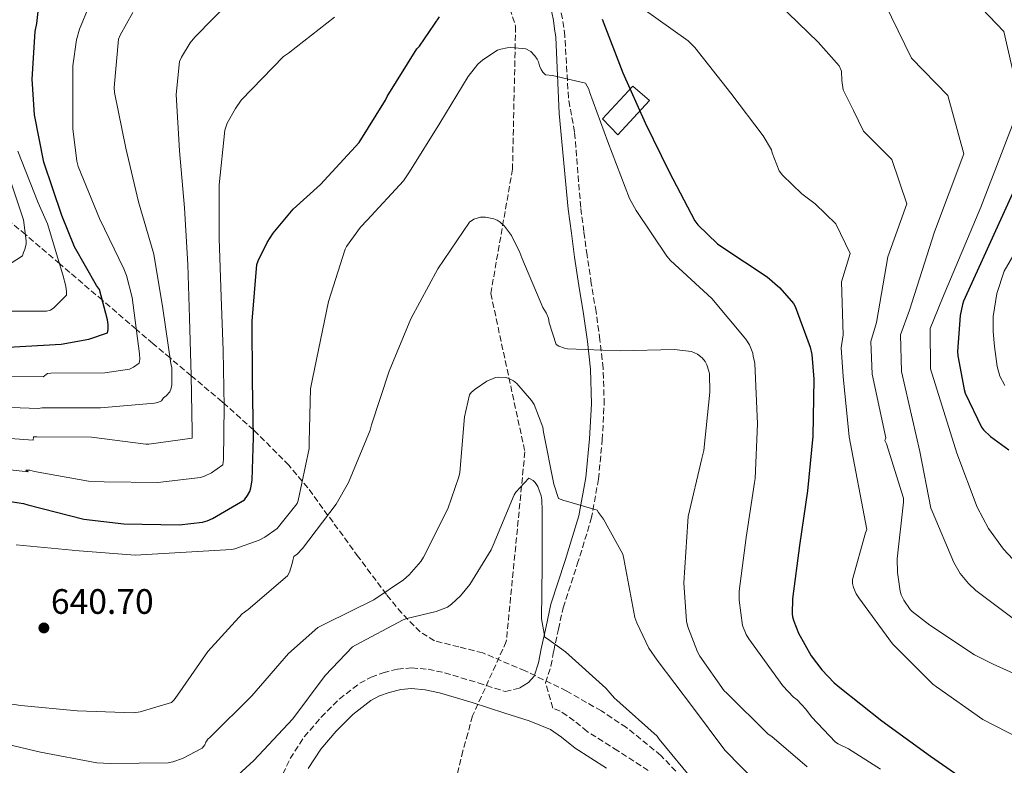
# Model space of a CAD drawing. Units: metres. Extents: x 566292 to 569715, y 4751886 to 4754233.
# Drawn here: x 566702 to 566981, y 4752508 to 4752720 of the extents above; entities that cross this region are included whole.
import ezdxf

# ---------------------------------------------------------------- set-up
doc = ezdxf.new("R2010")
doc.units = ezdxf.units.M
doc.header["$MEASUREMENT"] = 0
doc.linetypes.add('DGN Style 3', pattern=[2.435890702152634, 1.739921930109024, -0.6959687720436097])
for name, color, linetype, lineweight in [('Camino', 7, 'DGN Style 3', 0), ('Caseta-cabaña', 1, 'Continuous', 0), ('Cota de punto acotado terreno', 7, 'Continuous', 0), ('Curva de nivel directora', 30, 'Continuous', 30), ('Curva de nivel intermedia', 30, 'Continuous', 0), ('Margen derecho', 7, 'Continuous', 0), ('Punto acotado terreno (símbolo)', 7, 'Continuous', 0), ('Senda', 7, 'DGN Style 3', 0), ('Vaguada', 142, 'DGN Style 3', 13), ('Zona arbolada', 92, 'DGN Style 3', 0)]:
    doc.layers.add(name, color=color, linetype=linetype, lineweight=lineweight)
doc.styles.add('Style-Arial', font='arial.ttf')

# ---------------------------------------------------------------- blocks, each defined once
blk = doc.blocks.new('5PATER')
at = {"layer": 'Punto acotado terreno (símbolo)', "linetype": 'Continuous', "lineweight": 0}
h = blk.add_hatch(color=51, dxfattribs=at)
edge = h.paths.add_edge_path()
edge.add_ellipse((0, 0), major_axis=(-0.1095731443231308, -0.1110710700762829), ratio=0.9994222409660317, start_angle=0, end_angle=360)

msp = doc.modelspace()

# ---------------------------------------------------------------- linework, layer by layer
at = {"layer": 'Camino', "color": 7, "linetype": 'DGN Style 3', "lineweight": 0}
for points in [[(566856.7099999996, 4752715.12, 647.3800000000048), (566856.3899999999, 4752717.490000002, 648.6799999999931), (566856.0599999991, 4752719.95, 649.1600000000036), (566855.0500000011, 4752724.78, 649.4600000000064), (566853.149999999, 4752729.420000001, 649.4799999999959), (566850.6799999991, 4752733.790000001, 649.9199999999984), (566848.3000000007, 4752737.960000002, 650.320000000007), (566845.2699999999, 4752743.980000001, 650.6499999999943), (566841.4699999979, 4752749.790000002, 650.8300000000019), (566837.8899999993, 4752753.630000004, 650.8600000000006), (566834.4699999974, 4752757.310000001, 650.8899999999994)], [(566851.1999999998, 4752531.730000001, 629.0000000000001), (566852.7600000022, 4752536.439999999, 629.3300000000017), (566853.5500000012, 4752540.630000001, 629.7100000000064), (566854.8900000001, 4752546.890000002, 630.6000000000059), (566856.2499999991, 4752553, 631.5), (566860.2500000001, 4752565.32, 633.3899999999994), (566864.2199999975, 4752578.180000001, 635.2700000000042), (566866.2399999981, 4752589.440000001, 636.4499999999971), (566867.3099999988, 4752600.59, 637.5800000000019), (566867.8699999999, 4752610.699999999, 639.1499999999943), (566867.5700000003, 4752620.880000001, 640.7799999999991), (566866.6700000018, 4752628.92, 641.8300000000017), (566865.5499999997, 4752636.850000001, 642.6999999999971), (566864.2199999975, 4752644.910000001, 643.0800000000019), (566862.9999999994, 4752652.880000002, 643.5899999999965), (566862.1099999998, 4752659.660000001, 644.4900000000052), (566861.2100000012, 4752666.480000001, 643.0200000000041)], [(566775.6599999997, 4752503.620000001, 628.3899999999995), (566778.8, 4752510.230000001, 628.229999999996), (566782.7899999977, 4752516.340000001, 628.1000000000058), (566787.5699999987, 4752521.949999999, 627.9799999999959), (566792.7199999986, 4752527.09, 627.5200000000041), (566798.5100000021, 4752531.550000002, 627.1499999999943), (566801.7199999974, 4752533.290000003, 627.2899999999937), (566805.1700000007, 4752534.550000001, 627.4700000000012), (566809.1999999986, 4752535.560000001, 627.529999999999), (566813.2300000008, 4752535.900000001, 627.5899999999965), (566817.9099999992, 4752535.53, 627.8800000000048), (566822.5799999983, 4752534.550000001, 628.1699999999983), (566832.1299999993, 4752531.690000001, 627.8300000000019), (566839.7800000003, 4752529.230000001, 627.529999999999), (566843.949999999, 4752530.230000001, 628.0399999999937)], [(566880.3700000012, 4752506.840000002, 626.0599999999978), (566871.7099999998, 4752512.449999999, 627.3099999999977), (566863.0199999994, 4752517.91, 628.1100000000007), (566859.3200000003, 4752520.940000001, 628.1499999999943), (566855.4099999988, 4752523.67, 628.0399999999937), (566853.3299999977, 4752524.500000002, 627.9499999999972), (566851.1999999998, 4752531.730000001, 629.0000000000001)]]:
    msp.add_polyline3d(points, dxfattribs=at)
at = {"layer": 'Caseta-cabaña', "color": 1, "linetype": 'Continuous', "lineweight": 0}
msp.add_polyline3d([(566880.6799999997, 4752696.83, 650.8500000000058), (566871.7699999996, 4752687.01, 646.4100000000036), (566867.4100000003, 4752691.550000001, 645.3399999999965), (566875.9500000002, 4752700.83, 650.2400000000052)], close=True, dxfattribs=at)
msp.add_polyline3d([(566875.9500000002, 4752700.83, 650.2400000000052), (566867.4100000003, 4752691.550000001, 645.3399999999965), (566871.7699999996, 4752687.01, 646.4100000000036), (566880.6799999997, 4752696.83, 650.8500000000058), (566875.9500000002, 4752700.83, 650.2400000000052)], dxfattribs=at)
at = {"layer": 'Curva de nivel directora', "color": 30, "linetype": 'Continuous', "lineweight": 30, "flags": 128}
for points, elevation in [([(566698.8200000009, 4752626.900000002), (566713.8300000001, 4752627.670000001), (566721.7000000002, 4752629.080000001), (566727.0099999988, 4752630.930000001), (566727.1999999987, 4752631.859999999), (566727.1999999987, 4752633.27), (566727.0099999988, 4752634.650000001), (566724.6799999997, 4752643.189999999), (566723.8100000002, 4752644.340000001), (566717.5699999996, 4752655.32), (566713.9899999988, 4752664.180000001), (566708.8999999993, 4752679.320000002), (566706.2500000006, 4752692.690000001), (566705.5699999989, 4752702.800000002), (566706.4699999996, 4752716.369999999), (566706.9199999989, 4752718.640000001), (566708.6199999999, 4752733.880000004)], 675.0000000000001), ([(566687.589999999, 4752584.920000001), (566703.1100000001, 4752582.520000001), (566704.3899999987, 4752582.130000002), (566720.2899999998, 4752578.100000001), (566731.5899999986, 4752576.730000001), (566747.3299999988, 4752576.500000001), (566753.889999999, 4752577.27), (566755.1999999988, 4752577.620000001), (566756.7099999998, 4752578.26), (566765.8299999994, 4752583.539999999), (566766.69, 4752584.76), (566767.3299999991, 4752585.940000001), (566767.6499999987, 4752586.970000001), (566767.9999999999, 4752589.17), (566768.4199999999, 4752601.270000001), (566768.099999998, 4752617.4), (566768.0399999999, 4752634.26), (566769.3499999997, 4752650.289999999), (566769.7000000007, 4752651.380000002), (566772.230000001, 4752656.560000001), (566773.9599999987, 4752659.220000001), (566779.6799999987, 4752665.970000001), (566787.4300000002, 4752673.010000002), (566798.3400000001, 4752684.920000001), (566805.7999999989, 4752696.850000001), (566806.3099999984, 4752697.970000002), (566814.6900000004, 4752711.41), (566815.4599999993, 4752712.240000002), (566821.13, 4752720.5)], 650.0000000000001), ([(566867.329999999, 4752719.83), (566873.1200000002, 4752704.59), (566879.5199999996, 4752690.45), (566886.3100000002, 4752676.560000001), (566893.599999999, 4752662.640000001), (566894.4699999985, 4752661.550000002), (566900.0299999996, 4752656.180000001), (566901.5099999993, 4752655.15), (566914.0800000001, 4752646.830000001), (566917.6699999997, 4752643.699999999), (566921.5700000001, 4752639.250000001)], 650.0000000000001), ([(567004.35, 4752715.730000001), (566969.8299999998, 4752639.859999999), (566969.5100000004, 4752638.960000001), (566968.8299999984, 4752635.789999999), (566968.1, 4752625.619999999), (566968.1600000003, 4752624.430000001), (566969.9799999996, 4752614.83), (566970.2999999992, 4752613.84), (566974.8799999991, 4752604.210000004), (566975.5199999984, 4752603.41), (566977.4999999988, 4752601.49), (566982.6599999998, 4752597.78)], 675.0000000000001), ([(566921.5700000001, 4752639.250000001), (566922.0499999984, 4752638.350000001), (566926.3099999987, 4752626.870000001), (566926.749999999, 4752624.820000002), (566927.3899999983, 4752617.750000001), (566927.0399999997, 4752601.62), (566925.4999999995, 4752586.160000001), (566923.2300000008, 4752570.58), (566921.2500000005, 4752555.510000001), (566921.2199999992, 4752551.220000001), (566921.3099999985, 4752550.390000002), (566921.6300000004, 4752549.140000002), (566922.9800000004, 4752545.810000001), (566926.6199999994, 4752539.350000001), (566929.5999999989, 4752535.380000004), (566933.1500000005, 4752531.730000001), (566934.7199999996, 4752530.320000002), (566946.6199999999, 4752520.880000001), (566960.4099999985, 4752510.930000001), (566972.8600000008, 4752502.290000001)], 650.0000000000001)]:
    msp.add_lwpolyline(points, dxfattribs=dict(at, elevation=elevation))
at = {"layer": 'Curva de nivel intermedia', "color": 30, "linetype": 'Continuous', "lineweight": 0, "flags": 128}
for points, elevation in [([(566690.0800000012, 4752618.520000001), (566708.6700000013, 4752618.48), (566709.99, 4752619.41), (566710.8799999997, 4752619.479999999), (566726.1799999995, 4752619.609999998), (566733.2200000003, 4752620.63), (566734.3700000015, 4752621.210000001), (566735.9699999995, 4752622.289999999), (566736.0999999992, 4752623.449999998), (566736.0400000011, 4752624.98), (566733.9199999999, 4752640.98), (566732.3200000017, 4752647.130000001), (566731.5599999996, 4752649.050000001), (566724.6500000006, 4752663.38), (566718.6900000017, 4752678.099999999), (566718.3099999994, 4752679.569999999), (566717.0900000012, 4752688.79), (566717.0900000012, 4752691.159999999), (566717.1600000005, 4752706.579999999), (566718.1799999997, 4752714), (566719.0100000012, 4752717.009999999), (566724.520000001, 4752730.319999999)], 670), ([(566968.7400000013, 4752729.45), (566981.2400000005, 4752716.350000001), (566985.9700000001, 4752695.779999999), (566974.7000000003, 4752666.560000001), (566963.8600000018, 4752640.779999998), (566960.3100000002, 4752632.159999999), (566960.450000001, 4752620.739999999), (566967.8899999997, 4752596.800000001), (566973.6800000012, 4752581.480000001), (566976.9400000023, 4752575.460000002), (566981.1399999999, 4752569.599999999), (566987.8200000008, 4752562.399999999)], 670), ([(566762.4100000019, 4752725.720000001), (566751.7800000012, 4752714.710000001), (566750.4400000002, 4752713.109999998), (566747.9400000012, 4752709.080000001), (566747.4299999994, 4752707.859999998), (566746.4700000006, 4752698.449999998), (566747.4299999994, 4752682.52), (566748.7700000005, 4752666.319999999), (566749.7300000016, 4752650.32), (566750.2400000012, 4752635.159999999), (566750.6900000004, 4752618.84), (566750.9500000019, 4752603.029999998), (566750.9500000019, 4752601.05), (566738.6600000008, 4752599.32), (566737.8300000015, 4752599.32), (566722.4700000013, 4752601.3), (566706.9200000011, 4752601.430000001), (566706.0200000004, 4752601.430000001), (566705.8900000007, 4752600.5), (566688.8400000008, 4752601.720000001)], 660), ([(566689.4600000001, 4752610.119999998), (566707.280000001, 4752609.49), (566708.3899999997, 4752609.689999999), (566709.5400000007, 4752609.689999999), (566724.9600000012, 4752609.689999999), (566740.3200000015, 4752610.970000001), (566741.22, 4752611.159999999), (566742.2400000015, 4752611.67), (566742.8800000007, 4752612.499999999), (566743.5900000016, 4752613.08), (566744.6800000002, 4752614.230000001), (566745.0600000002, 4752615.189999999), (566745.1900000019, 4752616.210000001), (566745.1900000019, 4752620.949999999), (566744.9300000004, 4752622.230000001), (566742.6300000004, 4752637.779999998), (566740.0700000012, 4752653.269999999), (566735.7800000019, 4752668.05), (566732.1299999995, 4752683.28), (566728.930000001, 4752699.09), (566728.8700000006, 4752700.439999999), (566730.0900000011, 4752714.199999999), (566730.5300000013, 4752715.279999998), (566734.1800000014, 4752721.75)], 665.0000000000001), ([(566989.5000000016, 4752514.039999999), (566975.2600000014, 4752521.249999999), (566962.1100000017, 4752530.559999999), (566961.1200000015, 4752531.319999999), (566950.4599999997, 4752541.999999999), (566949.6999999998, 4752542.789999997), (566940.110000001, 4752555.800000001), (566939.3300000008, 4752556.930000001), (566938.610000001, 4752558.74), (566938.3400000005, 4752559.88), (566938.2900000014, 4752560.949999998), (566941.9999999997, 4752574.21), (566942.4199999998, 4752575.199999998), (566937.4100000008, 4752601.390000001), (566935.6600000006, 4752618.5), (566935.1399999999, 4752626.649999999), (566935.7000000009, 4752630.349999999), (566935.2100000014, 4752645.409999999), (566937.67, 4752653.38), (566933.5599999996, 4752661.859999998), (566927.7500000005, 4752667.49), (566925.8400000016, 4752668.890000001), (566923.9400000017, 4752670.289999999), (566918.5000000012, 4752675.600000001), (566917.4700000007, 4752676.880000001), (566915.4900000005, 4752681.939999999), (566915.3000000004, 4752682.769999998), (566913.0000000005, 4752686.74), (566903.7800000003, 4752698.899999999), (566893.5400000009, 4752711.83), (566891.6800000012, 4752713.75), (566878.240000001, 4752723.279999998)], 655), ([(566992.4900000001, 4752530.600000001), (566978.2200000007, 4752536.960000001), (566972.9099999999, 4752539.619999998), (566960.2099999996, 4752548.069999999), (566955.2800000011, 4752551.880000001), (566954.7000000001, 4752552.449999998), (566952.8500000014, 4752555.140000001), (566952.1400000006, 4752556.61), (566951.820000001, 4752557.699999998), (566951.060000001, 4752562.949999999), (566950.9900000017, 4752566.850000001), (566952.7799999999, 4752582.92), (566952.7799999999, 4752584.069999999), (566947.9200000007, 4752599.430000001), (566947.4700000014, 4752600.390000001), (566947.780000002, 4752601.170000001), (566943.9199999997, 4752619.24), (566943.5300000008, 4752628.489999999), (566945.0799999997, 4752633.82), (566948.380000001, 4752652.460000001), (566953.77, 4752667.509999999), (566949.4500000017, 4752680.019999999), (566941.4100000019, 4752688.140000001), (566938.5599999997, 4752694), (566935.7099999998, 4752699.859999998), (566935.2900000018, 4752702.429999999), (566935.1800000002, 4752705.09), (566934.5000000006, 4752706.579999999), (566931.5600000013, 4752709.970000001), (566928.6100000008, 4752713.359999998), (566917.2200000006, 4752724.310000001)], 660), ([(566947.5100000015, 4752724.26), (566955.070000001, 4752708.789999999), (566965.3400000016, 4752698.189999999), (566969.8700000001, 4752681.640000001), (566961.5400000018, 4752659.509999999), (566954.4699999997, 4752637.3), (566951.9200000016, 4752630.319999999), (566952.190000002, 4752619.990000002), (566957.4200000003, 4752597.279999999), (566960.5300000014, 4752581.220000001), (566960.9100000014, 4752580.320000002), (566967.0600000004, 4752565.759999999), (566968.8500000008, 4752562.720000001), (566971.1799999999, 4752559.88), (566973.3300000001, 4752557.859999999), (566985.4500000015, 4752548.800000001)], 665.0000000000001), ([(566791.3300000007, 4752720.399999999), (566778.2800000015, 4752710.23), (566776.8700000012, 4752709.269999999), (566764.9000000019, 4752696.850000001), (566763.240000001, 4752694.55), (566760.9299999998, 4752690.320000002), (566760.2300000002, 4752688.4), (566758.6299999999, 4752672.849999999), (566758.6299999999, 4752657.679999998), (566759.1999999998, 4752641.17), (566759.780000001, 4752625.880000001), (566760.1000000006, 4752610.009999999), (566759.8400000012, 4752594.970000001), (566759.6500000014, 4752593.49), (566756.4500000007, 4752591.249999999), (566754.5300000005, 4752590.29), (566753.3200000012, 4752589.91), (566741.2800000004, 4752588.499999999), (566725.9900000017, 4752588.630000001), (566721.5700000006, 4752588.819999999)], 655), ([(566933.5000000015, 4752514.869999998), (566926.7100000009, 4752522.029999999), (566925.1100000006, 4752524.210000001), (566922.6200000006, 4752526.830000001), (566921.5900000002, 4752527.67), (566918.5900000005, 4752530.800000001), (566908.8600000008, 4752544.180000001), (566908.15, 4752545.390000001), (566907.0700000004, 4752547.949999998), (566906.1699999997, 4752555.119999999), (566906.1699999997, 4752557.679999999), (566908.15, 4752572.849999999), (566910.5199999993, 4752588.470000001), (566910.7100000016, 4752589.619999999), (566911.3600000021, 4752605.109999999), (566910.5900000008, 4752622.26), (566910.4600000011, 4752623.149999999), (566910.1399999993, 4752624.180000001), (566910.0800000012, 4752625.199999999), (566909.0500000007, 4752627.51), (566908.0300000015, 4752629.169999998), (566898.4300000014, 4752640.689999999), (566886.7200000014, 4752651.439999999), (566885.6300000006, 4752652.66), (566876.9300000012, 4752665.649999999), (566875.0700000017, 4752669.04), (566868.9299999994, 4752685.100000001), (566863.7400000015, 4752699.25), (566863.4900000012, 4752700.02), (566862.53, 4752701.74), (566853.2500000017, 4752703.859999999), (566851.1999999998, 4752704.05), (566850.4900000013, 4752704.82), (566849.9800000016, 4752705.58), (566849.5300000003, 4752706.609999998), (566849.2100000005, 4752707.76), (566848.8300000007, 4752708.529999998), (566848.1900000013, 4752709.489999999), (566847.1000000006, 4752710.640000001), (566845.6299999999, 4752711.470000001), (566841.3400000005, 4752711.79), (566840.3200000012, 4752711.73), (566838.5300000008, 4752711.340000001), (566837.6300000001, 4752711.019999999), (566833.4700000006, 4752708.34), (566831.9999999997, 4752707.060000001), (566829.2500000005, 4752703.600000001), (566821.2500000007, 4752690.350000001), (566812.6100000017, 4752676.529999999), (566810.940000002, 4752674.029999998), (566800.64, 4752662.83), (566798.72, 4752660.91), (566794.8100000008, 4752655.409999999), (566794.4300000007, 4752654.640000001), (566789.6299999995, 4752639.789999999), (566785.0899999999, 4752617.839999998), (566784.5700000013, 4752615.029999998), (566784.1900000013, 4752599.99), (566784.1900000013, 4752598.130000001), (566781.050000001, 4752583.350000001), (566780.7300000013, 4752582.580000001), (566775.100000001, 4752575.48), (566771.5800000004, 4752572.980000001), (566769.9800000001, 4752572.149999999), (566763.0700000012, 4752569.65), (566762.1700000004, 4752569.46), (566734.7800000005, 4752567.859999999), (566718.970000001, 4752569.08), (566701.0500000016, 4752570.800000001)], 645), ([(566694.6299999999, 4752637.079999999), (566709.6700000004, 4752637.079999999), (566710.8200000015, 4752637.329999999), (566711.7200000001, 4752637.970000001), (566715.3600000012, 4752641.619999998), (566715.3700000001, 4752642.579999999), (566715.1700000013, 4752644.119999999), (566714.3399999997, 4752647.380000001), (566709.99, 4752661.779999999), (566707.3000000011, 4752667.800000002), (566701.5400000011, 4752682.390000001)], 680), ([(566698.3400000003, 4752649.810000001), (566702.8900000011, 4752652.759999999), (566703.1400000014, 4752653.65), (566703.5300000004, 4752654.550000001), (566703.9100000004, 4752656.149999999), (566703.9100000004, 4752657.05), (566703.1400000014, 4752663), (566702.8900000011, 4752663.829999999), (566698.0200000006, 4752678.230000001)], 684.9999999999999), ([(566925.4300000002, 4752507.829999999), (566915.3899999998, 4752516.470000001), (566914.4300000009, 4752517.11), (566902.5900000011, 4752528.82), (566901.8800000004, 4752529.460000002), (566894.9700000014, 4752539.249999999), (566894.3299999998, 4752540.470000001), (566891.640000001, 4752547.570000002), (566891.2600000009, 4752549.17), (566890.4299999995, 4752560.05), (566891.5800000007, 4752577.390000001), (566891.7100000003, 4752578.869999998), (566895.5500000003, 4752595.31), (566896.1200000002, 4752597.55), (566897.8500000003, 4752614.07), (566897.7200000007, 4752619.249999999), (566897.6, 4752620.08), (566897.0200000011, 4752621.869999998), (566896.5100000014, 4752622.77), (566895.6799999999, 4752623.789999999), (566894.3299999998, 4752624.880000002), (566892.6, 4752625.59), (566887.6800000002, 4752626.16), (566872.51, 4752625.84), (566857.4699999995, 4752626.42), (566856.6400000004, 4752626.550000001), (566854.9700000006, 4752627.119999999), (566854.2000000017, 4752627.630000001), (566852.2800000017, 4752633.779999999), (566852.0899999995, 4752635.060000001), (566851.3899999999, 4752636.59), (566850.430000001, 4752638.069999999), (566844.480000001, 4752652.15), (566843.9700000013, 4752653.680000001), (566841.5999999997, 4752658.55), (566839.6100000005, 4752661.17), (566838.4000000012, 4752662.32), (566837.5000000005, 4752662.899999999), (566836.5400000016, 4752663.279999999), (566834.17, 4752663.669999998), (566832.7700000008, 4752663.669999998), (566831.8099999996, 4752663.470000001), (566830.9100000011, 4752663.15), (566829.6300000004, 4752662.32), (566820.6699999995, 4752649.07), (566813.0499999998, 4752634.869999998), (566806.9099999997, 4752620.02), (566801.8499999993, 4752604.850000001), (566801.4699999993, 4752603.31), (566795.3200000003, 4752588.529999998), (566791.7999999999, 4752582.390000001), (566782.2700000014, 4752569.779999999), (566780.7300000013, 4752568.180000001), (566779.8399999995, 4752567.48), (566779.5199999998, 4752566.390000002), (566779.3900000001, 4752565.56), (566778.560000001, 4752563.060000001), (566778.0400000003, 4752562.039999999), (566766.9100000013, 4752552.439999999), (566765.1800000012, 4752551.279999999), (566755.3900000011, 4752540.529999998), (566746.8100000002, 4752528.179999999), (566745.9200000007, 4752526.9), (566745.0800000002, 4752526.07), (566736.2500000012, 4752523.439999999), (566734.4600000008, 4752523.189999999), (566718.4000000011, 4752523.769999999), (566702.4000000015, 4752525.3), (566692.8600000018, 4752526.71)], 640.0000000000001), ([(566985.7900000013, 4752656.100000001), (566981.3299999998, 4752648.42), (566979.2800000003, 4752642.079999999), (566978.2600000009, 4752635.59), (566978.2400000008, 4752631.300000001), (566978.640000001, 4752627.009999999), (566979.3400000005, 4752621.369999997), (566980.1200000006, 4752618.63), (566981.5199999998, 4752615.999999999)], 680), ([(566873.1500000015, 4752568.180000001), (566867.6399999997, 4752578.099999999), (566866.2400000005, 4752579.95), (566865.8499999992, 4752580.66), (566857.2100000002, 4752583.220000001), (566856.380000001, 4752583.350000001), (566854.9100000003, 4752583.989999998), (566853.5600000002, 4752588.019999999), (566850.6800000013, 4752602.8), (566850.4900000013, 4752604.15), (566848.0000000013, 4752610.609999999), (566847.2900000005, 4752611.759999999), (566843.0700000006, 4752616.56), (566842.1699999997, 4752617.269999999), (566840.8300000008, 4752617.970000001), (566840.0000000016, 4752618.23), (566837.8800000004, 4752618.350000001), (566836.9900000008, 4752618.289999997), (566834.5600000012, 4752617.199999999), (566831.2300000007, 4752614.959999999), (566830.14, 4752614.000000001), (566829.6300000004, 4752613.359999999), (566828.22, 4752607.149999999), (566826.880000001, 4752591.28), (566826.6799999999, 4752590.07), (566823.4800000014, 4752580.980000001), (566816.6399999994, 4752567.279999998), (566815.8700000006, 4752566.069999999), (566812.5400000003, 4752562.29), (566810.940000002, 4752560.880000002), (566802.5600000002, 4752555.249999999), (566788.8600000007, 4752548.53), (566786.6800000013, 4752547.380000001), (566778.3600000021, 4752540.019999999), (566767.8700000001, 4752528.050000001), (566756.0900000007, 4752516.279999998), (566755.4500000014, 4752515.699999999), (566754.8800000014, 4752514.869999998), (566754.6199999999, 4752514.099999999), (566753.850000001, 4752513.140000001), (566748.280000001, 4752510.259999999), (566745.4700000013, 4752509.3), (566744.1900000006, 4752509.05), (566727.7400000019, 4752508.849999999), (566723.9600000001, 4752509.05), (566707.9600000005, 4752512.05), (566693.1200000012, 4752515.51)], 635), ([(566721.5700000006, 4752588.819999999), (566706.2100000003, 4752591.640000001), (566704.9299999997, 4752591.959999999), (566703.7800000008, 4752592.02), (566704.5000000005, 4752591.51), (566688.2100000004, 4752593.32)], 655), ([(566757.2400000017, 4752499.380000001), (566768.4400000002, 4752509.680000001), (566779.5199999998, 4752521.46), (566788.730000001, 4752533.810000001), (566796.4800000003, 4752541.88), (566797.3099999996, 4752542.390000001), (566810.8100000002, 4752549.560000001), (566811.8400000005, 4752549.939999998), (566820.1599999999, 4752551.920000001), (566823.420000001, 4752553.140000001), (566824.57, 4752553.970000001), (566827.1300000014, 4752556.4), (566829.76, 4752559.599999999), (566835.7700000004, 4752569.399999999), (566836.3499999993, 4752570.679999998), (566842.3600000021, 4752584.95), (566842.8100000012, 4752585.71), (566846.4600000012, 4752589.749999999), (566847.6799999995, 4752589.039999999), (566848.2500000016, 4752588.470000001), (566849.0200000005, 4752587.310000001), (566849.9800000016, 4752584.749999999), (566850.1700000018, 4752583.600000001), (566850.240000001, 4752580.59), (566850.240000001, 4752564.849999999), (566850.0399999998, 4752549.810000001), (566851.0000000009, 4752544.63), (566851.8300000002, 4752544.180000001), (566856.8900000006, 4752540.470000001), (566868.3500000003, 4752530.159999999), (566870.78, 4752527.350000001), (566871.4200000016, 4752526.769999998), (566882.8700000001, 4752516.600000001), (566883.5099999994, 4752515.76), (566893.7500000009, 4752503.220000001)], 630), ([(566911.6100000001, 4752502.900000001), (566902.1399999997, 4752512.559999999), (566892.9199999995, 4752524.849999998), (566882.8700000001, 4752538.160000001), (566880.5700000001, 4752541.489999999), (566877.1100000001, 4752548.659999999), (566876.6000000006, 4752550.189999999), (566873.4700000011, 4752566.829999999), (566873.1500000015, 4752568.180000001)], 635), ([(566946.2199999996, 4752507.189999998), (566937.1400000004, 4752512.949999998), (566934.2600000014, 4752514.350000001), (566933.5000000015, 4752514.869999998)], 645)]:
    msp.add_lwpolyline(points, dxfattribs=dict(at, elevation=elevation))
at = {"layer": 'Margen derecho', "color": 7, "linetype": 'Continuous', "lineweight": 0}
for points in [[(566843.949999999, 4752530.230000001, 628.0399999999937), (566846.3799999986, 4752531.800000002, 628.6199999999955), (566848.0300000004, 4752533.59, 629.0000000000001), (566849.2699999987, 4752537.350000001, 629.3300000000017), (566850.0300000008, 4752541.340000002, 629.7100000000064), (566851.3799999988, 4752547.66, 630.6000000000059), (566852.7800000003, 4752553.95, 631.5), (566856.8199999991, 4752566.4, 633.3899999999994), (566860.7199999974, 4752579.029999999, 635.2700000000042), (566862.6700000007, 4752589.930000001, 636.4499999999971), (566863.7300000002, 4752600.86, 637.5800000000019), (566864.269999999, 4752610.750000001, 639.1499999999943), (566863.9899999973, 4752620.630000004, 640.7799999999991), (566863.1099999989, 4752628.470000001, 641.8300000000017), (566862.0000000002, 4752636.310000002, 642.6999999999971), (566860.6799999992, 4752644.350000001, 643.0800000000019), (566859.440000001, 4752652.380000001, 643.5899999999965), (566858.5500000013, 4752659.189999999, 644.4900000000052), (566857.6499999984, 4752666.010000001, 642.5200000000042), (566855.0699999989, 4752693.130000001, 644.0899999999967), (566854.1299999979, 4752714.77, 646.8200000000071), (566853.8099999983, 4752717.140000001, 648.6799999999931), (566853.4899999987, 4752719.51, 649.1600000000036), (566852.5499999999, 4752724.01, 649.4600000000064)], [(566783.8999999985, 4752507.369999999, 628.229999999996), (566787.4799999993, 4752512.840000001, 628.1000000000058), (566791.859999998, 4752517.980000001, 627.9799999999959), (566796.5799999987, 4752522.690000001, 627.5200000000041), (566801.7100000007, 4752526.640000001, 627.1499999999943), (566804.1400000004, 4752527.960000002, 627.2899999999937), (566806.8799999985, 4752528.970000002, 627.4700000000012), (566810.1599999997, 4752529.779999999, 627.529999999999), (566813.2499999988, 4752530.040000003, 627.5899999999965), (566817.0799999976, 4752529.740000002, 627.8800000000048), (566821.1400000011, 4752528.890000002, 628.1699999999983), (566830.3999999971, 4752526.12, 627.8300000000019), (566839.7299999989, 4752523.109999999, 627.4700000000012), (566846.5799999975, 4752520.91, 627.7400000000054), (566852.6200000015, 4752518.5, 628.0399999999937), (566855.7999999998, 4752516.28, 628.1499999999943), (566859.6099999986, 4752513.170000002, 628.1100000000007), (566868.5599999983, 4752507.53, 627.3099999999977)]]:
    msp.add_polyline3d(points, dxfattribs=at)
at = {"layer": 'Senda', "color": 7, "linetype": 'DGN Style 3', "lineweight": 0}
msp.add_polyline3d([(566861.2100000012, 4752666.480000001, 643.0200000000041), (566859.4699999979, 4752687.850000001, 644.0200000000042), (566857.7100000009, 4752697.540000003, 644.7200000000014), (566856.7099999996, 4752715.12, 647.3800000000048)], dxfattribs=at)
at = {"layer": 'Vaguada', "color": 142, "linetype": 'DGN Style 3', "lineweight": 13}
msp.add_polyline3d([(566981.8899999997, 4753003, 677.3600000000006), (566952.8300000001, 4752975.689999999, 675.3099999999977), (566930.8099999996, 4752948.390000001, 669.8399999999965), (566915.8399999999, 4752932.529999999, 667.9900000000052), (566889.4199999999, 4752914.029999999, 665.4199999999983), (566859.4800000004, 4752887.600000001, 663.1600000000036), (566834.8200000003, 4752855.890000001, 661), (566828.6600000003, 4752835.9, 659.5), (566831.2999999998, 4752805.939999999, 655.9499999999971), (566834.8200000003, 4752775.99, 651.9100000000036), (566835.7000000002, 4752739, 648.5200000000041), (566842.7400000002, 4752717.850000001, 645.5399999999936), (566841.8600000005, 4752677.33, 641.6999999999971), (566835.7000000002, 4752642.09, 637.6399999999994), (566845.3799999999, 4752597.17, 631.9600000000064), (566840.0999999996, 4752543.430000001, 628.3699999999953), (566830.54, 4752522.33, 626.5399999999936), (566829.1699999999, 4752517.369999999, 626.4100000000036), (566827.79, 4752512.41, 626.279999999999), (566825.7100000001, 4752503.76, 625.9700000000012)], dxfattribs=at)
at = {"layer": 'Zona arbolada', "color": 92, "linetype": 'DGN Style 3', "lineweight": 0}
msp.add_polyline3d([(566888.2199999997, 4752506.66, 625.1399999999994), (566883.9199999999, 4752511.109999999, 625.7899999999936), (566874.1699999999, 4752519.029999999, 626.8300000000017), (566867.0700000003, 4752523.710000001, 627.3399999999965), (566857.2300000004, 4752529.369999999, 627.8800000000047), (566845.4199999999, 4752535.109999999, 628.1600000000036), (566833.4199999999, 4752540.189999999, 628.3899999999994), (566826.5999999996, 4752541.9, 628.7400000000052), (566819.7400000002, 4752543.600000001, 629.320000000007), (566815.6299999999, 4752546.140000001, 629.8699999999953), (566810.4400000004, 4752551.41, 630.9900000000052), (566806.0700000003, 4752556.75, 632.4700000000012), (566798.0999999996, 4752567.449999999, 636.3899999999994), (566790.9500000002, 4752577.210000001, 640.8300000000017), (566783.79, 4752586.949999999, 645.4199999999983), (566782.2100000001, 4752588.83, 645), (566778.3899999997, 4752593.369999999, 645.0099999999948), (566769.0899999999, 4752602.779999999, 649.5899999999965), (566768.3799999999, 4752603.42, 650), (566760.0800000001, 4752610.850000001, 655), (566759.4900000002, 4752611.380000001, 655.3399999999965), (566750.6900000004, 4752618.77, 660), (566744.7000000002, 4752623.800000001, 665), (566739.8600000005, 4752627.869999999, 667.5200000000041), (566735.1200000001, 4752631.92, 670), (566725.5099999999, 4752640.140000001, 675), (566713.4000000004, 4752650.5, 680), (566703.9699999997, 4752658.57, 684.8600000000006), (566703.6799999997, 4752658.800000001, 685), (566693.5199999996, 4752667.119999999, 690)], dxfattribs=at)
msp.add_polyline3d([(566888.2199999997, 4752506.66, 625.1399999999994), (566883.9199999999, 4752511.109999999, 625.7899999999936), (566874.1699999999, 4752519.029999999, 626.8300000000017), (566867.0700000003, 4752523.710000001, 627.3399999999965), (566857.2300000004, 4752529.369999999, 627.8800000000047), (566845.4199999999, 4752535.109999999, 628.1600000000036), (566833.4199999999, 4752540.189999999, 628.3899999999994), (566826.5999999996, 4752541.9, 628.7400000000052), (566819.7400000002, 4752543.600000001, 629.320000000007), (566815.6299999999, 4752546.140000001, 629.8699999999953), (566810.4400000004, 4752551.41, 630.9900000000052), (566806.0700000003, 4752556.75, 632.4700000000012), (566798.0999999996, 4752567.449999999, 636.3899999999994), (566790.9500000002, 4752577.210000001, 640.8300000000017), (566783.79, 4752586.949999999, 645.4199999999983), (566782.2100000001, 4752588.83, 645), (566778.3899999997, 4752593.369999999, 645.0099999999948), (566769.0899999999, 4752602.779999999, 649.5899999999965), (566768.3799999999, 4752603.42, 650), (566760.0800000001, 4752610.850000001, 655), (566759.4900000002, 4752611.380000001, 655.3399999999965), (566750.6900000004, 4752618.77, 660), (566744.7000000002, 4752623.800000001, 665), (566739.8600000005, 4752627.869999999, 667.5200000000041), (566735.1200000001, 4752631.92, 670), (566725.5099999999, 4752640.140000001, 675), (566713.4000000004, 4752650.5, 680), (566703.9699999997, 4752658.57, 684.8600000000006), (566703.6799999997, 4752658.800000001, 685), (566693.5199999996, 4752667.119999999, 690)], dxfattribs=at)

# ---------------------------------------------------------------- block references
at = {"layer": 'Punto acotado terreno (símbolo)', "color": 7, "linetype": 'Continuous', "lineweight": 0, "xscale": 10, "yscale": 10, "zscale": 10}
msp.add_blockref('5PATER', (566708.9200000016, 4752547.250000001, 640.6999999999971), dxfattribs=at)

# ---------------------------------------------------------------- texts
at = {"layer": 'Cota de punto acotado terreno', "color": 7, "linetype": 'Continuous', "lineweight": 0, "style": 'Style-Arial'}
msp.add_text('640.70', height=7.000000000000002, dxfattribs=at).set_placement((566710.9099999992, 4752551.249999999, 640.6999999999971))

doc.saveas('drawing.dxf')
